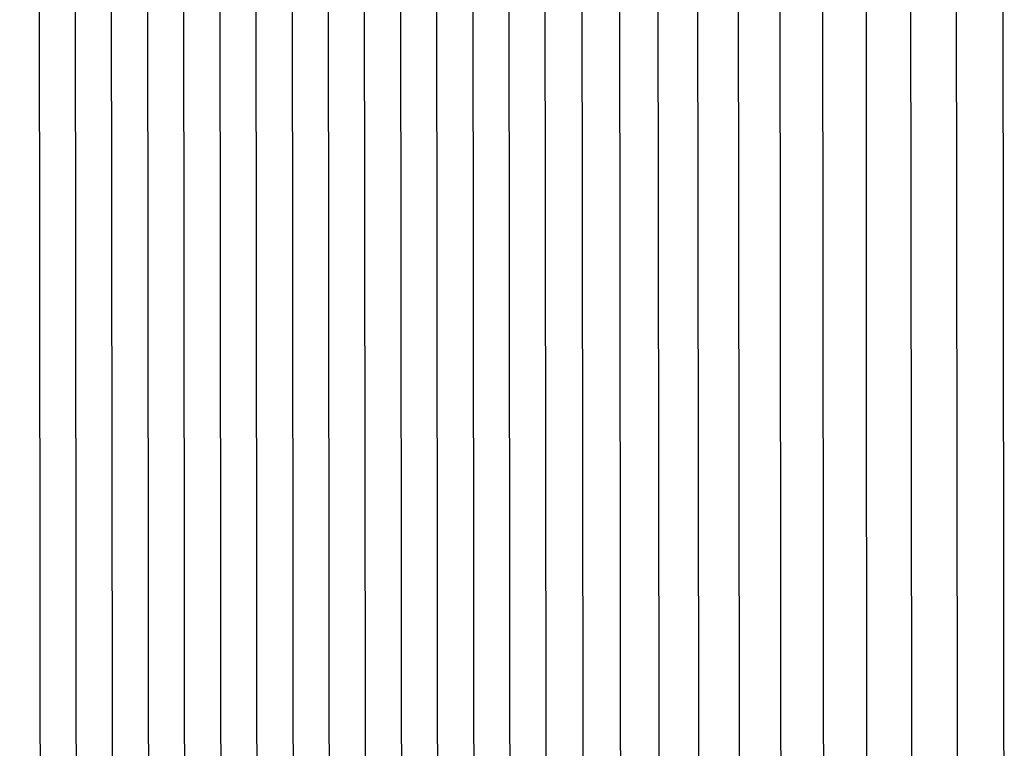
# Model space of a CAD drawing. Units: inches. Extents: x -9.5 to 76, y -6.7 to 22.1.
# Drawn here: x -1.4 to -0.4, y 14.6 to 15.3 of the extents above; entities that cross this region are included whole.
import ezdxf

# ---------------------------------------------------------------- set-up
doc = ezdxf.new("R2010")
doc.units = ezdxf.units.IN
doc.header["$MEASUREMENT"] = 0
doc.layers.add('Aura Vent', color=250, linetype='Continuous')
doc.layers.add('Dimension (ANSI)', color=5, linetype='Continuous')
doc.styles.add('Arial', font='arial.ttf')
doc.dimstyles.new('Dimensions', dxfattribs={"dimtxt": 0.109375, "dimasz": 0.125, "dimexe": 0.0625, "dimexo": 0.125, "dimgap": 0.09, "dimtad": 0, "dimtih": 1, "dimtoh": 1, "dimzin": 0, "dimdsep": 46, "dimlunit": 5, "dimtxsty": 'Arial', "dimcen": 0, "dimadec": 0, "dimazin": 0, "dimtfac": 1, "dimtofl": 0, "dimtmove": 0, "dimatfit": 3, "dimfxl": 1, "dimfrac": 2, "dimtolj": 1, "dimtzin": 0, "dimarcsym": 0})

# ---------------------------------------------------------------- blocks, each defined once
blk = doc.blocks.new('*D7')
at = {"layer": 'Defpoints', "color": 0, "transparency": 16777216}
for p in [(-6.4502, 19.5386), (-1.37174, 19.5386), (-1.37174, 14.0386)]:
    blk.add_point(p, dxfattribs=at)
at = {"layer": 'Dimension (ANSI)', "color": 0, "lineweight": -2, "transparency": 16777216}
for p, q in [((-1.87174, 19.5386), (-6.7002, 19.5386)), ((-6.4502, 19.0386), (-6.4502, 18.10398)), ((-6.4502, 14.5386), (-6.4502, 15.47322)), ((-1.87174, 14.0386), (-6.7002, 14.0386))]:
    blk.add_line(p, q, dxfattribs=at)
at = {"layer": 'Dimension (ANSI)', "color": 0, "transparency": 16777216}
for points in [[(-6.53353, 19.0386), (-6.36687, 19.0386), (-6.4502, 19.5386)], [(-6.53353, 14.5386), (-6.36687, 14.5386), (-6.4502, 14.0386)]]:
    blk.add_solid(points, dxfattribs=at)
at = {"layer": 'Dimension (ANSI)', "color": 0, "transparency": 16777216, "insert": (-6.4502, 16.7886), "char_height": 0.4375, "attachment_point": 5, "style": 'Arial'}
blk.add_mtext('\\A1;*Inner\\PLouvers\\P5 1/2"', dxfattribs=at)

msp = doc.modelspace()

# ---------------------------------------------------------------- linework, layer by layer
at = {"layer": 'Aura Vent', "color": 1}
for points in [[(-1.36304, 14.16514), (-1.36443, 15.38235)], [(-1.32714, 14.16514), (-1.32853, 15.38235)], [(-1.29124, 14.16514), (-1.29264, 15.38235)], [(-1.25535, 14.16514), (-1.25674, 15.38235)], [(-1.21945, 14.16514), (-1.22084, 15.38235)], [(-1.18355, 14.16514), (-1.18495, 15.38235)], [(-1.14766, 14.16514), (-1.14905, 15.38235)], [(-1.11176, 14.16514), (-1.11315, 15.38235)], [(-1.07587, 14.16514), (-1.07726, 15.38235)], [(-1.03997, 14.16514), (-1.04136, 15.38235)], [(-1.00407, 14.16514), (-1.00547, 15.38235)], [(-0.96818, 14.16514), (-0.96957, 15.38235)], [(-0.93228, 14.16514), (-0.93367, 15.38235)], [(-0.89638, 14.16514), (-0.89778, 15.38235)], [(-0.86049, 14.16514), (-0.86188, 15.38235)], [(-0.82561, 15.38235), (-0.82408, 14.15531)], [(-0.78831, 15.38235), (-0.7868, 14.15532)], [(-0.75, 15.38235), (-0.74849, 14.15531)], [(-0.71067, 15.38235), (-0.70917, 14.15531)], [(-0.67033, 15.38235), (-0.66884, 14.15531)], [(-0.629, 15.38235), (-0.6275, 14.15531)], [(-0.58666, 15.38235), (-0.58531, 14.16514)], [(-0.54333, 15.38235), (-0.54283, 14.27261)], [(-0.49902, 15.38235), (-0.49755, 14.15531)], [(-0.45373, 15.38235), (-0.45227, 14.15532)], [(-0.40747, 15.38235), (-0.40599, 14.15532)]]:
    msp.add_lwpolyline(points, dxfattribs=at)

# ---------------------------------------------------------------- dimensions: what is measured, and where the dimension line sits
at = {"layer": 'Dimension (ANSI)', "color": 5}
dim = msp.add_linear_dim(base=(-6.4502, 19.5386), p1=(-1.37174, 14.0386), p2=(-1.37174, 19.5386), angle=90, text='*Inner\\PLouvers\\P<>', dimstyle='Dimensions', override={"dimpost": '"'}, dxfattribs=at)
dim.commit()
dim.dimension.update_dxf_attribs({"geometry": '*D7', "text_midpoint": (-6.4502, 16.7886)})

doc.saveas('drawing.dxf')
